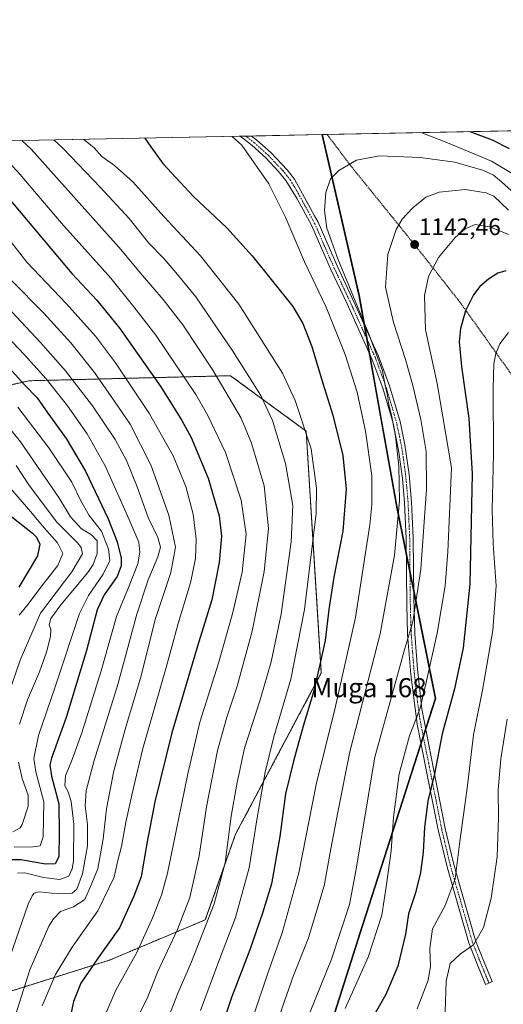
# Model space of a CAD drawing. Units: metres. Extents: x 634458 to 637407, y 4769084 to 4771454.
# Drawn here: x 634800 to 635003, y 4771041 to 4771454 of the extents above; entities that cross this region are included whole.
import ezdxf
from ezdxf.enums import TextEntityAlignment as Align

# ---------------------------------------------------------------- set-up
doc = ezdxf.new("R2010")
doc.units = ezdxf.units.M
doc.header["$MEASUREMENT"] = 0
doc.linetypes.add('TRAZO_Y_PUNTO', pattern=[1, 0.5, -0.25, 0, -0.25])
doc.linetypes.add('TRAZOS', pattern=[0.75, 0.5, -0.25])
for name, color, linetype, lineweight in [('Alambrada', 19, 'TRAZOS', 0), ('Arbolado forestal', 92, 'TRAZOS', 0), ('Arbolado forestal CxS', 92, 'Continuous', 0), ('Camino', 19, 'Continuous', 0), ('Camino Cxs', 19, 'Continuous', 0), ('Camino eje', 39, 'TRAZO_Y_PUNTO', 13), ('Carátula', 7, 'Continuous', 5), ('Comarca', 2, 'Continuous', 13), ('Comarca CxS', 133, 'Continuous', 0), ('Comunidad autónoma', 142, 'Continuous', 30), ('Comunidad Autónoma CxS', 142, 'Continuous', 0), ('Curva de nivel maestra', 36, 'Continuous', 30), ('Curva de nivel normal', 36, 'Continuous', 0), ('Municipio', 9, 'Continuous', 13), ('Municipio CxS', 142, 'Continuous', 0), ('Pastizal CxS', 92, 'Continuous', 0), ('Provincia', 19, 'Continuous', 0), ('Provincia CxS', 1, 'Continuous', 0), ('Punto de cota en terreno', 7, 'Continuous', 0), ('Rótulo de punto de cota en terreno', 19, 'Continuous', 0), ('Texto cartográfico', 19, 'Continuous', 0)]:
    doc.layers.add(name, color=color, linetype=linetype, lineweight=lineweight)
doc.styles.add('Arial', font='txt', dxfattribs={"height": 0.2})

# ---------------------------------------------------------------- blocks, each defined once
blk = doc.blocks.new('*U153')
at = {"layer": 'Arbolado forestal CxS', "color": 92, "linetype": 'Continuous', "lineweight": 0}
blk.add_polyline3d([(634718.61, 4771025.86, 1043.89), (634753.4, 4771134.98, 1041), (634753.52, 4771135.35, 1040.76), (634768.07, 4771180.68, 1041.86), (634762.27, 4771209.37, 1028.95), (634762.15, 4771209.96, 1028.53), (634761.42, 4771213.87, 1025.92), (634746.31, 4771298.57, 1046.55), (634776.18, 4771296.35, 1060.06), (634792.88, 4771300.2, 1070.34), (634803.7, 4771302.7, 1075.98), (634888.36, 4771304.81, 1111.98), (634888.36, 4771304.81, 1111.98), (634920.11, 4771281.53, 1119.52), (634922.53, 4771242.8, 1119.57), (634926.46, 4771179.93, 1125.28), (634890.48, 4771112.2, 1116), (634877.78, 4771076.21, 1114.34), (634837.56, 4771059.28, 1101.6), (634763.48, 4771036, 1070.33)], dxfattribs=at)
blk = doc.blocks.new('5PATER')
at = {"layer": 'Carátula', "linetype": 'Continuous', "lineweight": 5}
h = blk.add_hatch(color=250, dxfattribs=at)
edge = h.paths.add_edge_path()
edge.add_ellipse((0, 0.01), major_axis=(-1.33, -1.34), ratio=0.999422, start_angle=0, end_angle=360)

msp = doc.modelspace()

# ---------------------------------------------------------------- linework, layer by layer
at = {"layer": 'Alambrada', "color": 19, "linetype": 'TRAZOS', "lineweight": 0}
msp.add_polyline3d([(634928.93, 4771406.17, 1133.2), (634929.46, 4771405.47, 1133.28), (634931.68, 4771402.51, 1133.7), (634938.86, 4771392.98, 1135.29), (634966.73, 4771358.51, 1142.93), (634984.76, 4771335.61, 1149.35), (635009.23, 4771301.26, 1159.39), (635034.23, 4771267.64, 1174.09), (635052.48, 4771243.27, 1185.24), (635063.34, 4771227.85, 1191.56), (635073.23, 4771213.9, 1194.71), (635088.32, 4771198.94, 1199.71), (635092.05, 4771189.26, 1201.9), (635099.21, 4771154.04, 1202.74), (635100.19, 4771143.47, 1200.7), (635086.69, 4771125.29, 1190), (635064.54, 4771094.83, 1178.7), (635040.28, 4771063.68, 1169.52), (635025.28, 4771042.24, 1165.33), (635005.57, 4771013.59, 1165.49)], dxfattribs=at)
at = {"layer": 'Arbolado forestal', "color": 92, "linetype": 'TRAZOS', "lineweight": 0}
msp.add_polyline3d([(634746.31, 4771298.57, 1046.55), (634776.18, 4771296.35, 1060.06), (634792.88, 4771300.2, 1070.34), (634803.7, 4771302.7, 1075.98), (634888.36, 4771304.82, 1111.98), (634920.11, 4771281.53, 1119.52), (634922.53, 4771242.8, 1119.57), (634926.46, 4771179.93, 1125.28), (634890.48, 4771112.2, 1116), (634877.78, 4771076.21, 1114.34), (634837.56, 4771059.28, 1101.6), (634763.48, 4771036, 1070.33)], dxfattribs=at)
at = {"layer": 'Camino', "color": 19, "linetype": 'Continuous', "lineweight": 0}
for points in [[(634892.27, 4771405.44, 1130.09), (634897.21, 4771405.54, 1130.56)], [(634996.84, 4771049.66, 1162.61), (634995.44, 4771049.08, 1162.73), (634992.05, 4771057.23, 1161.36), (634988.4, 4771066.55, 1159.39), (634984.35, 4771080.71, 1156.28), (634979.38, 4771097.86, 1153.37), (634975.53, 4771113.95, 1151.62), (634970.81, 4771137.89, 1148.83), (634966.66, 4771158.47, 1145.22), (634964.04, 4771179.34, 1141.81), (634962.69, 4771196.13, 1139.39), (634962.31, 4771208.6, 1138.1), (634962.05, 4771236.49, 1136.53), (634961.37, 4771251.47, 1135.64), (634960.5, 4771261.68, 1135.12), (634959.04, 4771272.73, 1134.66), (634956.57, 4771284.83, 1134.78), (634952.23, 4771299.58, 1134.3), (634947.73, 4771311.88, 1133.77), (634937.27, 4771335.06, 1133.43), (634930.34, 4771349.76, 1133.33), (634922.36, 4771368.01, 1133.28), (634916.33, 4771379.16, 1132.6), (634911.58, 4771386.79, 1131.65), (634908.48, 4771390.68, 1131.26), (634903.19, 4771396.32, 1130.7), (634897.45, 4771401.53, 1130.28), (634893.52, 4771404.63, 1130.16), (634892.27, 4771405.44, 1130.09)], [(634897.21, 4771405.54, 1130.56), (634899.39, 4771403.82, 1130.72), (634905.21, 4771398.55, 1131.17), (634912.13, 4771391.32, 1132.09), (634915.16, 4771387.4, 1132.56), (634923.62, 4771372.03, 1133.87), (634925.08, 4771369.34, 1134.11), (634933.09, 4771351.01, 1134.37), (634939.49, 4771337.44, 1134.58), (634950.53, 4771313.03, 1135.03), (634955.1, 4771300.52, 1135.48), (634959.51, 4771285.55, 1135.93), (634961.59, 4771275.78, 1135.78), (634963.36, 4771263.33, 1136.3), (634964.39, 4771251.67, 1137.02), (634965.07, 4771236.69, 1138.04), (634965.29, 4771211.66, 1138.9), (634965.71, 4771196.3, 1140.41), (634966.86, 4771181.48, 1142.51), (634968.66, 4771164.89, 1145.15), (634973.55, 4771139.63, 1149.53), (634978.48, 4771114.59, 1152.52), (634981.9, 4771100.08, 1154.02), (634985.04, 4771089.13, 1155.78), (634991.26, 4771067.52, 1159.49), (634994.84, 4771058.37, 1161.43), (634998.23, 4771050.24, 1162.68), (634996.84, 4771049.66, 1162.61)]]:
    msp.add_polyline3d(points, dxfattribs=at)
at = {"layer": 'Camino Cxs', "color": 19, "linetype": 'Continuous', "lineweight": 0}
msp.add_polyline3d([(634996.84, 4771049.66, 1162.61), (634995.44, 4771049.08, 1162.73), (634992.05, 4771057.23, 1161.36), (634988.4, 4771066.55, 1159.39), (634984.35, 4771080.71, 1156.28), (634979.38, 4771097.86, 1153.37), (634975.53, 4771113.95, 1151.62), (634970.81, 4771137.89, 1148.83), (634966.66, 4771158.47, 1145.22), (634964.04, 4771179.34, 1141.81), (634962.69, 4771196.13, 1139.39), (634962.31, 4771208.6, 1138.1), (634962.05, 4771236.49, 1136.53), (634961.37, 4771251.47, 1135.64), (634960.5, 4771261.68, 1135.12), (634959.04, 4771272.73, 1134.66), (634956.57, 4771284.83, 1134.78), (634952.23, 4771299.58, 1134.3), (634947.73, 4771311.88, 1133.77), (634937.27, 4771335.06, 1133.43), (634930.34, 4771349.76, 1133.33), (634922.36, 4771368.01, 1133.28), (634916.33, 4771379.16, 1132.6), (634911.58, 4771386.79, 1131.65), (634908.48, 4771390.68, 1131.26), (634903.19, 4771396.32, 1130.7), (634897.45, 4771401.53, 1130.28), (634893.52, 4771404.63, 1130.16), (634892.27, 4771405.44, 1130.09), (634897.21, 4771405.54, 1130.56), (634899.39, 4771403.82, 1130.72), (634905.21, 4771398.55, 1131.17), (634912.13, 4771391.32, 1132.09), (634915.16, 4771387.4, 1132.56), (634923.62, 4771372.03, 1133.87), (634925.08, 4771369.34, 1134.11), (634933.09, 4771351.01, 1134.37), (634939.49, 4771337.44, 1134.58), (634950.53, 4771313.03, 1135.03), (634955.1, 4771300.52, 1135.48), (634959.51, 4771285.55, 1135.93), (634961.59, 4771275.78, 1135.78), (634963.36, 4771263.33, 1136.3), (634964.39, 4771251.67, 1137.02), (634965.07, 4771236.69, 1138.04), (634965.29, 4771211.66, 1138.9), (634965.71, 4771196.3, 1140.41), (634966.86, 4771181.48, 1142.51), (634968.66, 4771164.89, 1145.15), (634973.55, 4771139.63, 1149.53), (634978.48, 4771114.59, 1152.52), (634981.9, 4771100.08, 1154.02), (634985.04, 4771089.13, 1155.78), (634991.26, 4771067.52, 1159.49), (634994.84, 4771058.37, 1161.43), (634998.23, 4771050.24, 1162.68), (634996.84, 4771049.66, 1162.61)], close=True, dxfattribs=at)
at = {"layer": 'Camino eje', "color": 39, "linetype": 'TRAZO_Y_PUNTO', "lineweight": 13}
msp.add_polyline3d([(634894.74, 4771405.49, 1130.32), (634895.36, 4771405.09, 1130.35), (634898.42, 4771402.68, 1130.51), (634901.33, 4771400.04, 1130.7), (634904.2, 4771397.44, 1130.95), (634906.85, 4771394.62, 1131.27), (634910.31, 4771391, 1131.69), (634911.86, 4771389.06, 1131.9), (634913.37, 4771387.1, 1132.11), (634915.75, 4771383.28, 1132.48), (634919.98, 4771375.6, 1133.11), (634922.99, 4771370.02, 1133.61), (634923.72, 4771368.68, 1133.73), (634927.73, 4771359.51, 1134), (634931.72, 4771350.39, 1133.91), (634938.38, 4771336.25, 1133.99), (634943.9, 4771324.05, 1134.02), (634949.13, 4771312.46, 1134.39), (634951.42, 4771306.2, 1134.46), (634953.67, 4771300.05, 1134.88), (634955.84, 4771292.68, 1134.98), (634958.04, 4771285.19, 1135.35), (634959.08, 4771280.31, 1135.29), (634960.32, 4771274.26, 1135.2), (634961.2, 4771268.03, 1135.41), (634961.93, 4771262.51, 1135.75), (634962.45, 4771256.68, 1135.99), (634962.88, 4771251.57, 1136.33), (634963.56, 4771236.59, 1137.29), (634963.67, 4771224.08, 1137.69), (634963.8, 4771210.13, 1138.49), (634964.01, 4771202.45, 1139.28), (634964.2, 4771196.22, 1139.9), (634964.78, 4771188.81, 1140.96), (634965.45, 4771180.41, 1142.14), (634966.35, 4771172.12, 1143.51), (634967.66, 4771161.68, 1145.15), (634970.11, 4771149.05, 1147.36), (634972.18, 4771138.76, 1149.17), (634974.65, 4771126.24, 1150.77), (634977.01, 4771114.27, 1152.04), (634978.72, 4771107.02, 1152.9), (634980.64, 4771098.97, 1153.65), (634982.21, 4771093.5, 1154.55), (634984.7, 4771084.92, 1155.89), (634987.81, 4771074.12, 1158.06), (634989.83, 4771067.04, 1159.43), (634993.45, 4771057.8, 1161.38), (634995.14, 4771053.73, 1162.03), (634996.84, 4771049.66, 1162.61)], dxfattribs=at)
at = {"layer": 'Comarca', "color": 2, "linetype": 'Continuous', "lineweight": 13}
msp.add_polyline3d([(634801.4, 4770171.56, 1179.34), (634802.49, 4770281.03, 1194.56), (634895.97, 4770418.45, 1180.74), (634972.66, 4770532.78, 1197.37), (634935.64, 4770646.55, 1192.54), (634901.27, 4770751.5, 1178.53), (634889.89, 4770786.91, 1169.86), (634876.51, 4770830.4, 1157.02), (634874.56, 4770841.41, 1154.15), (634874.43, 4770845.98, 1153.42), (634874.84, 4770851.65, 1153.15), (634875.75, 4770856.68, 1153.31), (634909.16, 4770965.11, 1150.1), (634943.95, 4771074.23, 1142.36), (634974.43, 4771169.19, 1147.01), (634958.31, 4771248.98, 1134.17), (634942.36, 4771338.43, 1135.75), (634926.89, 4771406.13, 1133.08)], dxfattribs=at)
at = {"layer": 'Comarca CxS', "color": 133, "linetype": 'Continuous', "lineweight": 0}
msp.add_polyline3d([(634801.4, 4770171.56, 1179.34), (634802.49, 4770281.03, 1194.56), (634895.97, 4770418.45, 1180.74), (634972.66, 4770532.78, 1197.37), (634935.64, 4770646.55, 1192.54), (634901.27, 4770751.5, 1178.53), (634889.89, 4770786.91, 1169.86), (634876.51, 4770830.4, 1157.02), (634874.56, 4770841.41, 1154.15), (634874.43, 4770845.98, 1153.42), (634874.84, 4770851.65, 1153.15), (634875.75, 4770856.68, 1153.31), (634909.16, 4770965.11, 1150.1), (634943.95, 4771074.23, 1142.36), (634974.43, 4771169.19, 1147.01), (634958.31, 4771248.98, 1134.17), (634942.36, 4771338.43, 1135.75), (634926.89, 4771406.13, 1133.08), (637360.06, 4771454.41, 539.56)], dxfattribs=at)
msp.add_polyline3d([(634801.4, 4770171.56, 1179.34), (634802.49, 4770281.03, 1194.56), (634895.97, 4770418.45, 1180.74), (634972.66, 4770532.78, 1197.37), (634935.64, 4770646.55, 1192.54), (634901.27, 4770751.5, 1178.53), (634889.89, 4770786.91, 1169.86), (634876.51, 4770830.4, 1157.02), (634874.56, 4770841.41, 1154.15), (634874.43, 4770845.98, 1153.42), (634874.84, 4770851.65, 1153.15), (634875.75, 4770856.68, 1153.31), (634909.16, 4770965.11, 1150.1), (634943.95, 4771074.23, 1142.36), (634974.43, 4771169.19, 1147.01), (634958.31, 4771248.98, 1134.17), (634942.36, 4771338.43, 1135.75), (634926.89, 4771406.13, 1133.08), (637360.06, 4771454.41, 539.56)], dxfattribs=at)
at = {"layer": 'Comunidad autónoma', "color": 142, "linetype": 'Continuous', "lineweight": 30}
msp.add_polyline3d([(634801.4, 4770171.56, 1179.34), (634802.49, 4770281.03, 1194.56), (634895.97, 4770418.45, 1180.74), (634972.66, 4770532.78, 1197.37), (634935.64, 4770646.55, 1192.54), (634901.27, 4770751.5, 1178.53), (634889.89, 4770786.91, 1169.86), (634876.51, 4770830.4, 1157.02), (634874.56, 4770841.41, 1154.15), (634874.43, 4770845.98, 1153.42), (634874.84, 4770851.65, 1153.15), (634875.75, 4770856.68, 1153.31), (634909.16, 4770965.11, 1150.1), (634943.95, 4771074.23, 1142.36), (634974.43, 4771169.19, 1147.01), (634958.31, 4771248.98, 1134.17), (634942.36, 4771338.43, 1135.75), (634926.89, 4771406.13, 1133.08)], dxfattribs=at)
at = {"layer": 'Comunidad Autónoma CxS', "color": 142, "linetype": 'Continuous', "lineweight": 0}
msp.add_polyline3d([(634801.4, 4770171.56, 1179.34), (634802.49, 4770281.03, 1194.56), (634895.97, 4770418.45, 1180.74), (634972.66, 4770532.78, 1197.37), (634935.64, 4770646.55, 1192.54), (634901.27, 4770751.5, 1178.53), (634889.89, 4770786.91, 1169.86), (634876.51, 4770830.4, 1157.02), (634874.56, 4770841.41, 1154.15), (634874.43, 4770845.98, 1153.42), (634874.84, 4770851.65, 1153.15), (634875.75, 4770856.68, 1153.31), (634909.16, 4770965.11, 1150.1), (634943.95, 4771074.23, 1142.36), (634974.43, 4771169.19, 1147.01), (634958.31, 4771248.98, 1134.17), (634942.36, 4771338.43, 1135.75), (634926.89, 4771406.13, 1133.08), (637360.06, 4771454.41, 539.56)], dxfattribs=at)
msp.add_polyline3d([(634801.4, 4770171.56, 1179.34), (634802.49, 4770281.03, 1194.56), (634895.97, 4770418.45, 1180.74), (634972.66, 4770532.78, 1197.37), (634935.64, 4770646.55, 1192.54), (634901.27, 4770751.5, 1178.53), (634889.89, 4770786.91, 1169.86), (634876.51, 4770830.4, 1157.02), (634874.56, 4770841.41, 1154.15), (634874.43, 4770845.98, 1153.42), (634874.84, 4770851.65, 1153.15), (634875.75, 4770856.68, 1153.31), (634909.16, 4770965.11, 1150.1), (634943.95, 4771074.23, 1142.36), (634974.43, 4771169.19, 1147.01), (634958.31, 4771248.98, 1134.17), (634942.36, 4771338.43, 1135.75), (634926.89, 4771406.13, 1133.08), (637360.06, 4771454.41, 539.56)], dxfattribs=at)
at = {"layer": 'Curva de nivel maestra', "color": 36, "linetype": 'Continuous', "lineweight": 30}
for points in [[(634852.42, 4771404.65, 1125), (634854.89, 4771400.99, 1125), (634859.95, 4771393.92, 1125), (634872.84, 4771380.12, 1125), (634886.85, 4771366.91, 1125), (634897.49, 4771355.26, 1125), (634914.58, 4771333.84, 1125), (634918.66, 4771326.7, 1125), (634922.44, 4771317.15, 1125), (634926.34, 4771303.89, 1125), (634931.31, 4771288.3, 1125), (634935.52, 4771271.26, 1125), (634936.86, 4771257.13, 1125), (634935.52, 4771239.57, 1125), (634931.78, 4771220.19, 1125), (634929.67, 4771206.57, 1125), (634928.04, 4771193.58, 1125), (634923.47, 4771172.89, 1125), (634918.81, 4771157.54, 1125), (634914.84, 4771142.8, 1125), (634911.38, 4771129.15, 1125), (634909.12, 4771111.28, 1125), (634905.55, 4771091.34, 1125), (634901.72, 4771079.04, 1125), (634896.45, 4771063.53, 1125), (634888.8, 4771043.5, 1125), (634883.44, 4771027.79, 1125)], [(635005.52, 4771400.13, 1125), (634998.39, 4771403.84, 1125), (634988.95, 4771407.36, 1125)], [(634788.53, 4771387.16, 1100), (634821.68, 4771347.8, 1100), (634832.21, 4771336.61, 1100), (634841.9, 4771324.67, 1100), (634859.1, 4771300.22, 1100), (634867.9, 4771286.01, 1100), (634871.8, 4771278.92, 1100), (634878.91, 4771261.75, 1100), (634883.63, 4771245.96, 1100), (634884.6, 4771237.34, 1100), (634883.57, 4771226.29, 1100), (634880.58, 4771210.68, 1100), (634874.48, 4771191.15, 1100), (634863.79, 4771154.74, 1100), (634856.64, 4771125.77, 1100), (634853.21, 4771108.32, 1100), (634850.8, 4771094.22, 1100), (634847.83, 4771086.15, 1100), (634841.76, 4771072.82, 1100), (634832.8, 4771060.26, 1100), (634825.55, 4771049.55, 1100), (634822.38, 4771041.92, 1100), (634820.96, 4771034.49, 1100)], [(635003.93, 4771348.9, 1150), (635000.51, 4771347.84, 1150), (634996.67, 4771345.34, 1150), (634993, 4771342.25, 1150), (634990.34, 4771338.75, 1150), (634987.02, 4771332.04, 1150), (634984.9, 4771324.7, 1150), (634984.28, 4771319.08, 1150), (634985.28, 4771308.75, 1150), (634988.44, 4771286.91, 1150), (634989.75, 4771263.54, 1150), (634988.78, 4771217.25, 1150), (634986.02, 4771190.45, 1150), (634982.38, 4771173.33, 1150), (634977.26, 4771154.34, 1150), (634973.92, 4771137.48, 1150), (634971.18, 4771126.1, 1150), (634969.76, 4771115.12, 1150), (634969.21, 4771104.63, 1150), (634968.04, 4771096.08, 1150), (634965.94, 4771087.54, 1150), (634963.07, 4771078.68, 1150), (634961.77, 4771070.24, 1150), (634958.59, 4771056.76, 1150), (634953.55, 4771044.83, 1150), (634948.54, 4771036.05, 1150)], [(634788.68, 4771315.45, 1075), (634801.9, 4771301.01, 1075), (634807.16, 4771295.59, 1075), (634811.65, 4771289.07, 1075), (634819.43, 4771278.47, 1075), (634827.52, 4771264.69, 1075), (634837.03, 4771244.65, 1075), (634840.78, 4771235.02, 1075), (634842.39, 4771228.2, 1075), (634842.41, 4771225, 1075), (634840.84, 4771220.41, 1075), (634835.35, 4771212.73, 1075), (634832.36, 4771206.41, 1075), (634827.87, 4771189.38, 1075), (634819.3, 4771161.18, 1075), (634813.18, 4771144.15, 1075), (634812.51, 4771141.35, 1075), (634813.14, 4771136.59, 1075), (634816.31, 4771124.9, 1075), (634816.48, 4771112.43, 1075), (634816.28, 4771102.73, 1075), (634814.69, 4771099.68, 1075), (634810.67, 4771099.65, 1075), (634800.28, 4771101.47, 1075), (634794.86, 4771101.38, 1075)], [(634796.54, 4771245.52, 1050), (634805.29, 4771238.72, 1050), (634806.98, 4771236.99, 1050), (634808.29, 4771233.99, 1050), (634807.33, 4771229.19, 1050), (634799.51, 4771216, 1050)]]:
    msp.add_polyline3d(points, dxfattribs=at)
at = {"layer": 'Curva de nivel normal', "color": 36, "linetype": 'Continuous', "lineweight": 0}
for points in [[(634800.78, 4771403.63, 1110), (634804.72, 4771400, 1110), (634841.54, 4771358.84, 1110), (634851.35, 4771346.86, 1110), (634860.13, 4771336.88, 1110), (634868.29, 4771326.22, 1110), (634880.89, 4771307.13, 1110), (634892.87, 4771286.98, 1110), (634897.13, 4771276.45, 1110), (634902.48, 4771258.49, 1110), (634904.29, 4771240.64, 1110), (634902.45, 4771222.58, 1110), (634897.46, 4771197.52, 1110), (634891.19, 4771174.32, 1110), (634886.78, 4771161.4, 1110), (634882.93, 4771147.4, 1110), (634878.34, 4771123.64, 1110), (634875.25, 4771103.12, 1110), (634871.27, 4771085.64, 1110), (634866.15, 4771072.15, 1110), (634857.64, 4771054.16, 1110), (634853.32, 4771043.16, 1110), (634849.77, 4771035.94, 1110)], [(634814.14, 4771403.89, 1115), (634818.1, 4771400.26, 1115), (634833.74, 4771383.94, 1115), (634845.82, 4771370.93, 1115), (634854.13, 4771360.57, 1115), (634860.33, 4771354.1, 1115), (634865.45, 4771348.22, 1115), (634873.81, 4771337.92, 1115), (634889.34, 4771315.11, 1115), (634901.12, 4771296.5, 1115), (634905.96, 4771286.06, 1115), (634911.44, 4771267.9, 1115), (634914.55, 4771250.33, 1115), (634913.87, 4771234.99, 1115), (634909.59, 4771204.59, 1115), (634905.45, 4771184.58, 1115), (634900.75, 4771168.58, 1115), (634894.29, 4771148.3, 1115), (634891, 4771133.14, 1115), (634888.58, 4771119.79, 1115), (634886.09, 4771100.13, 1115), (634881.49, 4771082.94, 1115), (634871.99, 4771058.56, 1115), (634866.38, 4771045.65, 1115), (634863.2, 4771037.36, 1115)], [(634875.75, 4771038.16, 1120), (634883.45, 4771058.82, 1120), (634890.4, 4771077.18, 1120), (634896.22, 4771098.06, 1120), (634899.6, 4771119, 1120), (634902.88, 4771138.27, 1120), (634906.55, 4771153.11, 1120), (634913.72, 4771177.38, 1120), (634919.45, 4771206.57, 1120), (634924.26, 4771246.98, 1120), (634924.41, 4771257.63, 1120), (634922.16, 4771274.04, 1120), (634915.55, 4771294.34, 1120), (634910.12, 4771305.85, 1120), (634891.79, 4771334.93, 1120), (634875.77, 4771355.15, 1120), (634860.33, 4771371.76, 1120), (634847.34, 4771386.25, 1120), (634839.62, 4771393.16, 1120), (634834.3, 4771396.9, 1120), (634831.15, 4771400.52, 1120), (634826.83, 4771404.14, 1120)], [(634889.08, 4771405.38, 1130), (634893.06, 4771401.75, 1130), (634904.5, 4771385.49, 1130), (634911.35, 4771371.77, 1130), (634919.44, 4771352.74, 1130), (634928.57, 4771333.58, 1130), (634936.5, 4771313.76, 1130), (634941.55, 4771297.91, 1130), (634944.97, 4771281.57, 1130), (634947.61, 4771262.74, 1130), (634947.64, 4771250.62, 1130), (634946.8, 4771242.18, 1130), (634940.76, 4771203.23, 1130), (634932.24, 4771165.29, 1130), (634924.3, 4771133.1, 1130), (634917.1, 4771095.9, 1130), (634910.09, 4771070.68, 1130), (634903.83, 4771053.36, 1130), (634898.09, 4771036.23, 1130)], [(635007.26, 4771389.31, 1130), (634997.96, 4771394.91, 1130), (634977.78, 4771403.43, 1130), (634968.3, 4771406.95, 1130)], [(634786, 4771403.33, 1105), (634790.15, 4771399.71, 1105), (634799.1, 4771390.52, 1105), (634817.42, 4771368.97, 1105), (634838.09, 4771345.86, 1105), (634847.82, 4771333.79, 1105), (634856.98, 4771321.79, 1105), (634873.78, 4771296.99, 1105), (634878.73, 4771288.4, 1105), (634886.23, 4771272.61, 1105), (634892.82, 4771252.53, 1105), (634894.87, 4771238.18, 1105), (634893.24, 4771222.28, 1105), (634889.39, 4771205.35, 1105), (634883.3, 4771183.98, 1105), (634875.51, 4771159.2, 1105), (634870.4, 4771137.54, 1105), (634861.84, 4771095.76, 1105), (634859.34, 4771086.58, 1105), (634855.32, 4771076.41, 1105), (634848.98, 4771062.53, 1105), (634840.25, 4771046.7, 1105), (634831.12, 4771025.47, 1105)], [(635019.75, 4771370.51, 1135), (635002.04, 4771386.34, 1135), (634998.72, 4771389.02, 1135), (634994.32, 4771391.18, 1135), (634988.21, 4771392.88, 1135), (634982.47, 4771394.52, 1135), (634968, 4771396.56, 1135), (634950.83, 4771397.24, 1135), (634941.3, 4771395.44, 1135), (634933.78, 4771391.09, 1135), (634930.36, 4771387.53, 1135), (634928.35, 4771381.79, 1135), (634927.76, 4771374.22, 1135), (634928.82, 4771366.87, 1135), (634933.47, 4771353.95, 1135), (634946.6, 4771322.04, 1135), (634952.16, 4771306.86, 1135), (634953.29, 4771300.73, 1135), (634954.16, 4771297.2, 1135), (634954.76, 4771292.55, 1135), (634955.91, 4771288.21, 1135), (634957.62, 4771279.42, 1135), (634959.07, 4771266.86, 1135), (634959.29, 4771252.23, 1135), (634957.22, 4771229.47, 1135), (634951.2, 4771196.35, 1135), (634938.42, 4771146.77, 1135), (634933.34, 4771121.48, 1135), (634930.5, 4771106.07, 1135), (634927.6, 4771090.47, 1135), (634921.09, 4771068.66, 1135), (634914.83, 4771052.79, 1135), (634908.08, 4771033.57, 1135)], [(635005.08, 4771374.36, 1140), (634998.88, 4771380.33, 1140), (634995.7, 4771381.69, 1140), (634986.91, 4771383, 1140), (634975.94, 4771382.01, 1140), (634970.34, 4771379.83, 1140), (634964.86, 4771375.35, 1140), (634960.4, 4771370.62, 1140), (634957.85, 4771366.26, 1140), (634954.34, 4771355.74, 1140), (634953.47, 4771342.05, 1140), (634956.71, 4771327.16, 1140), (634961.84, 4771311.63, 1140), (634964.95, 4771300.74, 1140), (634968.25, 4771286.37, 1140), (634970.52, 4771272.98, 1140), (634970.6, 4771257.12, 1140), (634968.21, 4771223.6, 1140), (634964.91, 4771201.35, 1140), (634961.57, 4771190.19, 1140), (634948.92, 4771144.48, 1140), (634944.51, 4771117.82, 1140), (634941.04, 4771097.48, 1140), (634938.27, 4771082.7, 1140), (634930.74, 4771059.62, 1140), (634917.34, 4771026.46, 1140)], [(634936.43, 4771039, 1145), (634946.12, 4771060.49, 1145), (634951.87, 4771078.15, 1145), (634953.86, 4771091.08, 1145), (634955.84, 4771105.19, 1145), (634956.83, 4771119.33, 1145), (634959.09, 4771137.55, 1145), (634963.44, 4771153.46, 1145), (634967.94, 4771165.14, 1145), (634970.47, 4771175.9, 1145), (634975.15, 4771196.62, 1145), (634978.42, 4771216.56, 1145), (634979.54, 4771230.79, 1145), (634981.13, 4771266.13, 1145), (634975.05, 4771301.51, 1145), (634970.17, 4771324.14, 1145), (634969.81, 4771338.55, 1145), (634971.51, 4771346.45, 1145), (634975.72, 4771354.45, 1145), (634982.65, 4771362.88, 1145), (634986.82, 4771366.59, 1145), (634991, 4771368.4, 1145), (634997.14, 4771367.41, 1145), (635004.98, 4771364.12, 1145)], [(634794.44, 4771363.26, 1095), (634802.91, 4771352.58, 1095), (634819.38, 4771335.18, 1095), (634831.64, 4771321.4, 1095), (634840.06, 4771310.17, 1095), (634854.41, 4771288.86, 1095), (634864.26, 4771271.19, 1095), (634869.53, 4771258.23, 1095), (634872.66, 4771246.59, 1095), (634873.92, 4771236.2, 1095), (634873.64, 4771228.02, 1095), (634871.53, 4771217.8, 1095), (634866.33, 4771200.71, 1095), (634861.3, 4771182.29, 1095), (634851.59, 4771148.15, 1095), (634847.52, 4771131.15, 1095), (634844.39, 4771117.2, 1095), (634842.54, 4771107, 1095), (634840.94, 4771100.53, 1095), (634839.48, 4771094.15, 1095), (634832.59, 4771080.04, 1095), (634821.87, 4771064.7, 1095), (634814.84, 4771053.29, 1095), (634809.34, 4771040.13, 1095)], [(634796.43, 4771344.82, 1090), (634809.94, 4771331.04, 1090), (634821.29, 4771318.59, 1090), (634831.24, 4771306.12, 1090), (634839.5, 4771294.32, 1090), (634846.25, 4771284.41, 1090), (634854.89, 4771267.4, 1090), (634862.42, 4771246.21, 1090), (634865.25, 4771232.81, 1090), (634863.26, 4771222.15, 1090), (634856.91, 4771202.85, 1090), (634850.54, 4771177.78, 1090), (634844.56, 4771157.68, 1090), (634839.34, 4771138.78, 1090), (634836.33, 4771122.9, 1090), (634834.94, 4771110.19, 1090), (634832.63, 4771097.68, 1090), (634829.56, 4771090.18, 1090), (634827.13, 4771084.7, 1090), (634822.51, 4771081.7, 1090), (634817.02, 4771079.7, 1090), (634813.98, 4771076.68, 1090), (634812.12, 4771073.48, 1090), (634804.11, 4771055.16, 1090), (634792.52, 4771018.49, 1090)], [(634796.41, 4771331.84, 1085), (634808.64, 4771318.84, 1085), (634819.1, 4771306.94, 1085), (634830.46, 4771292.17, 1085), (634839.94, 4771278.04, 1085), (634844.71, 4771269.16, 1085), (634849.12, 4771258.07, 1085), (634853.74, 4771245.21, 1085), (634857.8, 4771236.88, 1085), (634858.92, 4771232.75, 1085), (634857.87, 4771228.68, 1085), (634853.72, 4771219.02, 1085), (634848.97, 4771204.61, 1085), (634841, 4771175.14, 1085), (634831.11, 4771143.15, 1085), (634827.74, 4771130.55, 1085), (634827.38, 4771124.07, 1085), (634828.31, 4771116.25, 1085), (634828.36, 4771107.28, 1085), (634826.16, 4771095.52, 1085), (634823.91, 4771089.04, 1085), (634821.85, 4771087.46, 1085), (634816.02, 4771087.16, 1085), (634808.02, 4771087.96, 1085), (634805.92, 4771087.39, 1085), (634805.04, 4771086.27, 1085), (634803.46, 4771082.83, 1085), (634795.78, 4771060.48, 1085)], [(634789.49, 4771326.46, 1080), (634801.91, 4771313.53, 1080), (634810.92, 4771303.46, 1080), (634819.9, 4771292.13, 1080), (634828.14, 4771280.46, 1080), (634835.7, 4771267.01, 1080), (634845.66, 4771244.66, 1080), (634849.87, 4771234.93, 1080), (634850.29, 4771230.69, 1080), (634849.38, 4771225.77, 1080), (634845.6, 4771215.84, 1080), (634840.55, 4771203.6, 1080), (634834.06, 4771180.88, 1080), (634825.93, 4771154.72, 1080), (634821.94, 4771143.54, 1080), (634819.05, 4771136.73, 1080), (634818.87, 4771132.48, 1080), (634820.18, 4771129.93, 1080), (634821.45, 4771125.98, 1080), (634822.61, 4771116.4, 1080), (634822.39, 4771100.81, 1080), (634821.93, 4771097.59, 1080), (634820.44, 4771094.53, 1080), (634816.62, 4771093.08, 1080), (634809.89, 4771094.02, 1080), (634802.05, 4771095.96, 1080), (634798.93, 4771095.76, 1080)], [(635005.06, 4771322.91, 1155), (635001.38, 4771318.25, 1155), (634999.7, 4771314.14, 1155), (634998.82, 4771309.82, 1155), (634998.56, 4771299.51, 1155), (634998.7, 4771271.97, 1155), (634998.24, 4771248.44, 1155), (634998.6, 4771234.17, 1155), (634999.84, 4771216.55, 1155), (634998.53, 4771197.76, 1155), (634994.18, 4771172.7, 1155), (634990.34, 4771153.93, 1155), (634987.74, 4771131.55, 1155), (634984.62, 4771109.1, 1155), (634982.65, 4771093.46, 1155), (634978.39, 4771082.25, 1155), (634973.21, 4771072.48, 1155), (634971.97, 4771064.16, 1155), (634972.29, 4771056.66, 1155), (634971.28, 4771050.81, 1155), (634968.76, 4771044.32, 1155), (634966.73, 4771038.77, 1155)], [(634781.88, 4771299.66, 1065), (634800.24, 4771277.02, 1065), (634816.26, 4771253.64, 1065), (634821.21, 4771245.53, 1065), (634825.82, 4771240.54, 1065), (634830.06, 4771237.99, 1065), (634832.33, 4771235.44, 1065), (634832.4, 4771230.17, 1065), (634830.71, 4771225.57, 1065), (634828.43, 4771222.15, 1065), (634817.15, 4771208.55, 1065), (634812.94, 4771202.77, 1065), (634812.28, 4771200.21, 1065), (634812.86, 4771198.14, 1065), (634812.77, 4771195.23, 1065), (634811.11, 4771188.7, 1065), (634808.12, 4771180.38, 1065), (634803.17, 4771168.68, 1065), (634799.8, 4771158.48, 1065)], [(634799.09, 4771291.66, 1070), (634812.1, 4771274.54, 1070), (634821.7, 4771260.03, 1070), (634825.5, 4771252.19, 1070), (634829, 4771246.1, 1070), (634834.13, 4771239.48, 1070), (634837.14, 4771231.89, 1070), (634837.64, 4771227.23, 1070), (634834.89, 4771221.4, 1070), (634828.69, 4771212.42, 1070), (634824.91, 4771204.9, 1070), (634814.57, 4771173.63, 1070), (634807.73, 4771153.62, 1070), (634805.76, 4771144.04, 1070), (634806.62, 4771138.37, 1070), (634810.01, 4771125.82, 1070), (634809.69, 4771111.09, 1070), (634808.5, 4771107.34, 1070), (634805.54, 4771106.94, 1070), (634797.51, 4771106.74, 1070)], [(634798.41, 4771267.1, 1060), (634803.63, 4771259.02, 1060), (634815.33, 4771243.39, 1060), (634824.12, 4771234.59, 1060), (634825.61, 4771232.67, 1060), (634826.16, 4771229.93, 1060), (634821.8, 4771222.43, 1060), (634808.64, 4771205.05, 1060), (634800.03, 4771185.36, 1060), (634793.22, 4771165.34, 1060)], [(634795.66, 4771257.88, 1055), (634804.36, 4771247.75, 1055), (634810.07, 4771240.89, 1055), (634815.7, 4771234.62, 1055), (634817.99, 4771230.11, 1055), (634815.84, 4771225.13, 1055), (634809.13, 4771216.47, 1055), (634803.4, 4771208.81, 1055), (634799.66, 4771204.27, 1055)], [(635004.49, 4771160.46, 1160), (635001.85, 4771143.82, 1160), (635000.74, 4771130.88, 1160), (635000.88, 4771119.17, 1160), (635000.24, 4771102.62, 1160), (634997.7, 4771085.25, 1160), (634994.51, 4771072.96, 1160), (634990.36, 4771065.7, 1160), (634984.96, 4771061.96, 1160), (634980.58, 4771057.83, 1160), (634978.89, 4771050.44, 1160), (634978.41, 4771037.61, 1160)], [(634799.34, 4771142.46, 1065), (634800.9, 4771135.6, 1065), (634803.44, 4771128.57, 1065), (634803.42, 4771123.97, 1065), (634800.9, 4771116.31, 1065), (634800.02, 4771114.8, 1065), (634797.02, 4771113.15, 1065)]]:
    msp.add_polyline3d(points, dxfattribs=at)
at = {"layer": 'Municipio', "color": 9, "linetype": 'Continuous', "lineweight": 13}
msp.add_polyline3d([(634801.4, 4770171.56, 1179.34), (634802.49, 4770281.03, 1194.56), (634895.97, 4770418.45, 1180.74), (634972.66, 4770532.78, 1197.37), (634935.64, 4770646.55, 1192.54), (634901.27, 4770751.5, 1178.53), (634889.89, 4770786.91, 1169.86), (634876.51, 4770830.4, 1157.02), (634874.56, 4770841.41, 1154.15), (634874.43, 4770845.98, 1153.42), (634874.84, 4770851.65, 1153.15), (634875.75, 4770856.68, 1153.31), (634909.16, 4770965.11, 1150.1), (634943.95, 4771074.23, 1142.36), (634974.43, 4771169.19, 1147.01), (634958.31, 4771248.98, 1134.17), (634942.36, 4771338.43, 1135.75), (634926.89, 4771406.13, 1133.08)], dxfattribs=at)
at = {"layer": 'Municipio CxS', "color": 142, "linetype": 'Continuous', "lineweight": 0}
msp.add_polyline3d([(634801.4, 4770171.56, 1179.34), (634802.49, 4770281.03, 1194.56), (634895.97, 4770418.45, 1180.74), (634972.66, 4770532.78, 1197.37), (634935.64, 4770646.55, 1192.54), (634901.27, 4770751.5, 1178.53), (634889.89, 4770786.91, 1169.86), (634876.51, 4770830.4, 1157.02), (634874.56, 4770841.41, 1154.15), (634874.43, 4770845.98, 1153.42), (634874.84, 4770851.65, 1153.15), (634875.75, 4770856.68, 1153.31), (634909.16, 4770965.11, 1150.1), (634943.95, 4771074.23, 1142.36), (634974.43, 4771169.19, 1147.01), (634958.31, 4771248.98, 1134.17), (634942.36, 4771338.43, 1135.75), (634926.89, 4771406.13, 1133.08), (637360.06, 4771454.41, 539.56)], dxfattribs=at)
msp.add_polyline3d([(634801.4, 4770171.56, 1179.34), (634802.49, 4770281.03, 1194.56), (634895.97, 4770418.45, 1180.74), (634972.66, 4770532.78, 1197.37), (634935.64, 4770646.55, 1192.54), (634901.27, 4770751.5, 1178.53), (634889.89, 4770786.91, 1169.86), (634876.51, 4770830.4, 1157.02), (634874.56, 4770841.41, 1154.15), (634874.43, 4770845.98, 1153.42), (634874.84, 4770851.65, 1153.15), (634875.75, 4770856.68, 1153.31), (634909.16, 4770965.11, 1150.1), (634943.95, 4771074.23, 1142.36), (634974.43, 4771169.19, 1147.01), (634958.31, 4771248.98, 1134.17), (634942.36, 4771338.43, 1135.75), (634926.89, 4771406.13, 1133.08), (637360.06, 4771454.41, 539.56)], dxfattribs=at)
at = {"layer": 'Pastizal CxS', "color": 92, "linetype": 'Continuous', "lineweight": 0}
for points in [[(634909.27, 4770965.14, 1150.13), (634944.07, 4771074.26, 1142.39), (634967.13, 4771146.13, 1146.87), (634974.54, 4771169.22, 1147.05), (634958.43, 4771249, 1134.23), (634951.63, 4771287.11, 1132.97), (634942.48, 4771338.46, 1135.8), (634927.01, 4771406.13, 1133.07), (635107.71, 4771409.72, 1089.43)], [(634927.01, 4771406.13, 1133.07), (634928.93, 4771406.17, 1133.06), (635107.71, 4771409.72, 1089.43)], [(634763.48, 4771036, 1070.33), (634837.56, 4771059.28, 1101.6), (634877.78, 4771076.21, 1114.34), (634890.48, 4771112.2, 1116), (634926.46, 4771179.93, 1125.28), (634922.53, 4771242.8, 1119.57), (634920.11, 4771281.53, 1119.52), (634888.36, 4771304.81, 1111.98), (634803.7, 4771302.7, 1075.98), (634792.88, 4771300.2, 1070.34), (634776.18, 4771296.35, 1060.06), (634746.31, 4771298.57, 1046.55), (634731.87, 4771361.75, 1068.67), (634730.69, 4771367.25, 1070.64), (634723.75, 4771402.1, 1084.27), (634927.01, 4771406.13, 1133.07), (634942.48, 4771338.46, 1135.8), (634951.63, 4771287.11, 1132.97), (634958.43, 4771249, 1134.23), (634974.54, 4771169.22, 1147.05), (634967.13, 4771146.13, 1146.87), (634944.07, 4771074.26, 1142.39), (634909.27, 4770965.14, 1150.13)], [(634723.75, 4771402.1, 1084.27), (634892.27, 4771405.44, 1130.09), (634894.74, 4771405.49, 1130.32), (634897.21, 4771405.54, 1130.56), (634927.01, 4771406.13, 1133.07)], [(634927.01, 4771406.13, 1133.07), (634942.48, 4771338.46, 1135.8), (634944.72, 4771325.87, 1134.68), (634945.8, 4771319.84, 1134.17), (634946.88, 4771313.76, 1133.65), (634951.63, 4771287.11, 1132.97), (634958.43, 4771249, 1134.23), (634962.1, 4771230.8, 1136.76), (634963.68, 4771222.99, 1137.71), (634965.26, 4771215.17, 1138.61), (634974.54, 4771169.22, 1147.05), (634970.35, 4771156.17, 1146.78), (634969.34, 4771153.02, 1146.88), (634968.37, 4771150, 1146.84), (634967.13, 4771146.13, 1146.87), (634944.06, 4771074.26, 1142.39), (634909.27, 4770965.14, 1150.13)], [(634746.31, 4771298.57, 1046.55), (634776.18, 4771296.35, 1060.06), (634792.88, 4771300.2, 1070.34), (634803.7, 4771302.7, 1075.98), (634888.36, 4771304.82, 1111.98), (634920.11, 4771281.53, 1119.52), (634922.53, 4771242.8, 1119.57), (634926.46, 4771179.93, 1125.28), (634890.48, 4771112.2, 1116), (634877.78, 4771076.21, 1114.34), (634837.56, 4771059.28, 1101.6), (634763.48, 4771036, 1070.33)]]:
    msp.add_polyline3d(points, dxfattribs=at)
at = {"layer": 'Provincia', "color": 19, "linetype": 'Continuous', "lineweight": 0}
msp.add_polyline3d([(634801.4, 4770171.56, 1179.34), (634802.49, 4770281.03, 1194.56), (634895.97, 4770418.45, 1180.74), (634972.66, 4770532.78, 1197.37), (634935.64, 4770646.55, 1192.54), (634901.27, 4770751.5, 1178.53), (634889.89, 4770786.91, 1169.86), (634876.51, 4770830.4, 1157.02), (634874.56, 4770841.41, 1154.15), (634874.43, 4770845.98, 1153.42), (634874.84, 4770851.65, 1153.15), (634875.75, 4770856.68, 1153.31), (634909.16, 4770965.11, 1150.1), (634943.95, 4771074.23, 1142.36), (634974.43, 4771169.19, 1147.01), (634958.31, 4771248.98, 1134.17), (634942.36, 4771338.43, 1135.75), (634926.89, 4771406.13, 1133.08)], dxfattribs=at)
at = {"layer": 'Provincia CxS', "color": 1, "linetype": 'Continuous', "lineweight": 0}
msp.add_polyline3d([(634801.4, 4770171.56, 1179.34), (634802.49, 4770281.03, 1194.56), (634895.97, 4770418.45, 1180.74), (634972.66, 4770532.78, 1197.37), (634935.64, 4770646.55, 1192.54), (634901.27, 4770751.5, 1178.53), (634889.89, 4770786.91, 1169.86), (634876.51, 4770830.4, 1157.02), (634874.56, 4770841.41, 1154.15), (634874.43, 4770845.98, 1153.42), (634874.84, 4770851.65, 1153.15), (634875.75, 4770856.68, 1153.31), (634909.16, 4770965.11, 1150.1), (634943.95, 4771074.23, 1142.36), (634974.43, 4771169.19, 1147.01), (634958.31, 4771248.98, 1134.17), (634942.36, 4771338.43, 1135.75), (634926.89, 4771406.13, 1133.08), (637360.06, 4771454.41, 539.56)], dxfattribs=at)
msp.add_polyline3d([(634801.4, 4770171.56, 1179.34), (634802.49, 4770281.03, 1194.56), (634895.97, 4770418.45, 1180.74), (634972.66, 4770532.78, 1197.37), (634935.64, 4770646.55, 1192.54), (634901.27, 4770751.5, 1178.53), (634889.89, 4770786.91, 1169.86), (634876.51, 4770830.4, 1157.02), (634874.56, 4770841.41, 1154.15), (634874.43, 4770845.98, 1153.42), (634874.84, 4770851.65, 1153.15), (634875.75, 4770856.68, 1153.31), (634909.16, 4770965.11, 1150.1), (634943.95, 4771074.23, 1142.36), (634974.43, 4771169.19, 1147.01), (634958.31, 4771248.98, 1134.17), (634942.36, 4771338.43, 1135.75), (634926.89, 4771406.13, 1133.08), (637360.06, 4771454.41, 539.56)], dxfattribs=at)

# ---------------------------------------------------------------- block references
at = {"layer": 'Arbolado forestal CxS', "color": 92, "linetype": 'Continuous', "lineweight": 0}
msp.add_blockref('*U153', (0, 0), dxfattribs=at)
at = {"layer": 'Punto de cota en terreno', "linetype": 'Continuous', "lineweight": 0}
msp.add_blockref('5PATER', (634965.63, 4771359.96, 1142.46), dxfattribs=at)

# ---------------------------------------------------------------- texts
at = {"layer": 'Rótulo de punto de cota en terreno', "color": 19, "linetype": 'Continuous', "lineweight": 0, "style": 'Arial'}
msp.add_text('1142,46', height=7, dxfattribs=at).set_placement((634967.39, 4771361.72), align=Align.BOTTOM_LEFT)
at = {"layer": 'Texto cartográfico', "color": 19, "linetype": 'Continuous', "lineweight": 0, "style": 'Arial'}
msp.add_text('Muga 168', height=8, dxfattribs=at).set_placement((634946.47, 4771173.75), align=Align.MIDDLE_CENTER)

doc.saveas('drawing.dxf')
